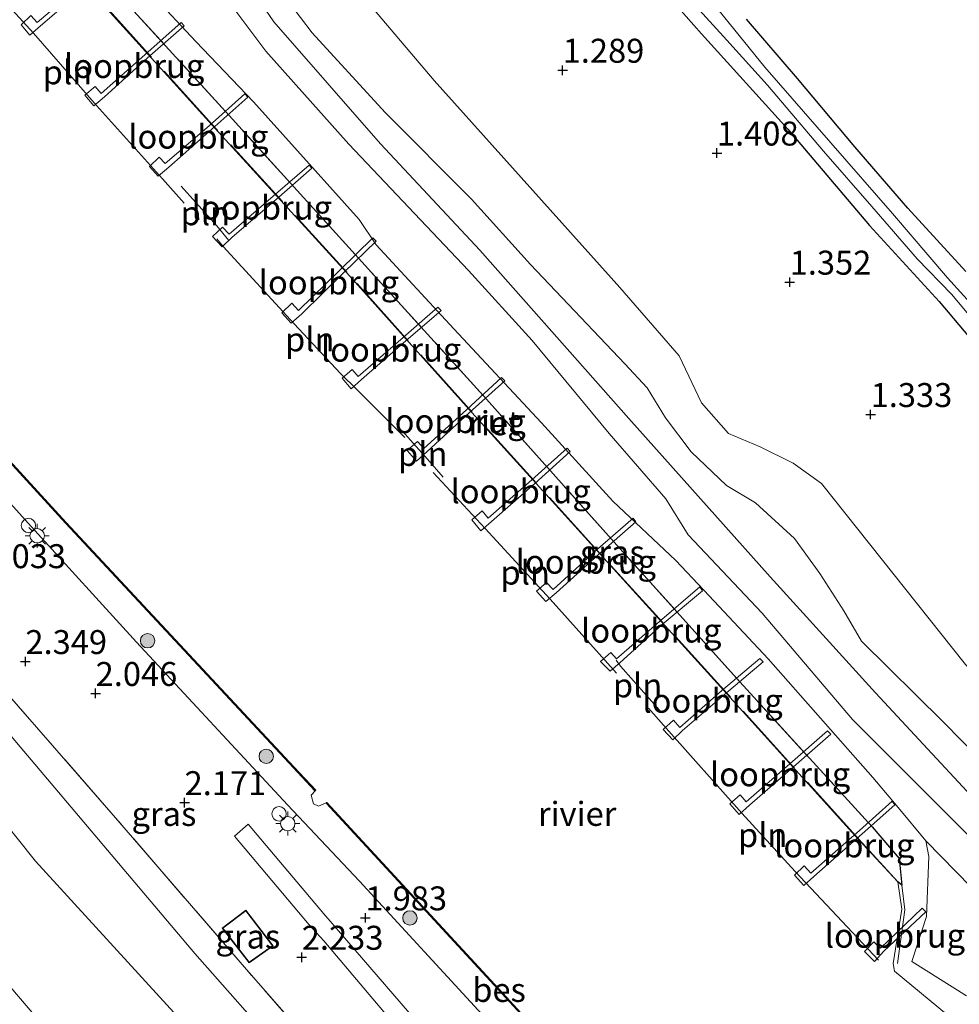
# Model space of a CAD drawing. Units: metres. Extents: x 130000 to 140008, y 412500 to 418753.
# Drawn here: x 133150 to 133248, y 414015 to 414118 of the extents above; entities that cross this region are included whole.
import ezdxf
from ezdxf.enums import TextEntityAlignment as Align

# ---------------------------------------------------------------- set-up
doc = ezdxf.new("R2010")
doc.units = ezdxf.units.M
doc.linetypes.add('IE-TERREINAFSCHEIDING', pattern=[10, 8, -2])
doc.layers.get('0').update_dxf_attribs({"lineweight": 25})
for name, color, linetype, lineweight in [('B-ME-GR-BOOM-S-B1', 93, 'Continuous', 18), ('B-ME-GW-HOOGTEPUNT-S-B1', 10, 'Continuous', 25), ('B-ME-GW-INSTEEKWATERGANG-L-B1', 10, 'Continuous', 25), ('B-ME-GW-KRUINLIJN-L-B1', 93, 'Continuous', 18), ('B-ME-GW-TEENLIJN-L-B1', 93, 'Continuous', 18), ('B-ME-IE-GRASLAND-GV-B6', 93, 'Continuous', 18), ('B-ME-IE-GRONDWERKLIJN-GROND_INGERICHT-GV-B6', 253, 'Continuous', 18), ('B-ME-IE-INRICHTINGSELEMENT-L-B1', 253, 'Continuous', 18), ('B-ME-IE-INRICHTINGSELEMENT-S-B1', 253, 'Continuous', 18), ('B-ME-IE-MEUBILAIR_WEGMEUBILAIR-LICHTMAST-S-B1', 8, 'Continuous', 18), ('B-ME-IE-RIET-GV-B6', 10, 'Continuous', 25), ('B-ME-IE-TERREINAFSCHEIDING-RASTERHEKWERK-L-B1', 8, 'IE-TERREINAFSCHEIDING', 18), ('B-ME-KG-KADASTRAAL-DAKRAND-L-B1', 13, 'Continuous', 18), ('B-ME-KW-LOOPBRUG-GV-B7', 213, 'Continuous', 18), ('B-ME-OB-BESCHOEIING-GV-B6', 10, 'Continuous', 25), ('B-ME-OB-WATERLIJN-L-B1', 133, 'OB-WATERLIJN', 18), ('B-ME-OG-BEBOUWING-GV-B6', 173, 'Continuous', 18), ('B-ME-OG-WATER-GV-B6', 153, 'Continuous', 18), ('B-ME-VH-VERH_SOORT-HALF_VERHARDING-GV-B6', 8, 'IE-TERREINAFSCHEIDING-NATUURLIJK-HOUTWAL', 18)]:
    doc.layers.add(name, color=color, linetype=linetype, lineweight=lineweight)
doc.styles.add('NLCS-ISO', font='NLCS-ISO.TTF')
doc.linetypes.add('IE-TERREINAFSCHEIDING-NATUURLIJK-HOUTWAL', pattern='A,7,-1.5,[67,NLCS.SHX,S=0.75,R=45,X=0,Y=0],-1.5,7,-1.5,[70,NLCS.SHX,S=0.75,R=0,X=0,Y=0],-1.5', length=20)
doc.linetypes.add('OB-WATERLIJN', pattern='A,10,[32,NLCS.SHX,S=2,R=0,X=0,Y=0],-12', length=22)

# ---------------------------------------------------------------- blocks, each defined once
blk = doc.blocks.new('dtb')
blk.add_circle((0, 0), 0.75)
blk = doc.blocks.new('boom')
blk.add_hatch(color=256).paths.add_polyline_path([(-0.75, 0, 1), (0.75, 0, 1)])
blk.add_circle((0, 0), 0.75)
blk = doc.blocks.new('hoogtepunt')
for p, q in [((-0.5, 0), (0.5, 0)), ((0, 0.5), (0, -0.5))]:
    blk.add_line(p, q)
blk = doc.blocks.new('lantaarnpaal')
for p, q in [((0, 0.75), (0, 1.25)), ((-0.75, 0), (-1.25, 0)), ((-0.88, 0.88), (-0.53, 0.53)), ((0.53, 0.53), (0.88, 0.88)), ((0.75, 0), (1.25, 0)), ((-0.53, -0.53), (-0.88, -0.88)), ((0, -0.75), (0, -1.25)), ((0.53, -0.53), (0.88, -0.88))]:
    blk.add_line(p, q)
blk.add_circle((0, 0), 0.75)

msp = doc.modelspace()

# ---------------------------------------------------------------- linework, layer by layer
at = {"layer": 'B-ME-GW-INSTEEKWATERGANG-L-B1'}
for points in [[(133212.32, 414126.23, 1), (133221.13, 414116.26, 1.08), (133230.13, 414106.3, 1.04), (133238.67, 414096.26, 1.05), (133245.93, 414088.31, 1.03), (133255.07, 414077.48, 1.08)], [(133248.71, 414091.45, 1.09), (133242.67, 414098.06, 0.98), (133237.14, 414104.47, 1.08), (133231.13, 414111.6, 1.05), (133225.84, 414117.76, 1.07)]]:
    msp.add_polyline3d(points, dxfattribs=at)
at = {"layer": 'B-ME-GW-KRUINLIJN-L-B1'}
for points in [[(133188.27, 414176.77, 2.33), (133181.95, 414172.48, 2.26), (133174.07, 414167.77, 2.28), (133170.58, 414164.7, 2.33), (133167.29, 414160.63, 2.37), (133162.29, 414149.65, 2.38), (133161.59, 414143.36, 2.3), (133162.84, 414137.89, 2.28), (133164.64, 414131.63, 2.21), (133167.62, 414125.19, 2.33), (133175.67, 414114.45, 2.28), (133184.33, 414104.75, 2.29), (133196.8, 414091.57, 2.19), (133203.46, 414084.24, 2.31), (133211.5, 414074.55, 2.41), (133217.4, 414067.73, 2.42), (133219.72, 414063.99, 2.43), (133227.45, 414055.79, 2.46), (133236.9, 414044.71, 2.38), (133251.82, 414029.81, 2.28), (133259.3, 414022.73, 2.32), (133265.42, 414015.52, 2.08)], [(133194.01, 414177.42, 2.34), (133184.69, 414170.89, 2.39), (133175.89, 414164.69, 2.4), (133171.02, 414159.26, 2.42), (133166.12, 414150.55, 2.43), (133164.33, 414143.68, 2.43), (133166.25, 414134.32, 2.32), (133170.18, 414126.73, 2.38), (133176.52, 414117.51, 2.32), (133187.65, 414104.78, 2.33), (133198, 414093.67, 2.22), (133213.55, 414076.12, 2.45), (133228.3, 414059.6, 2.51), (133239.27, 414047.48, 2.4), (133257.49, 414027.9, 2.39), (133266.21, 414018.57, 2.39), (133270.37, 414013.88, 2.3), (133279.43, 414004.82, 2.38), (133283.04, 414000.77, 2.37), (133284.21, 413999.48, 2.25)], [(133141.03, 414127.72, 0.65), (133141.14, 414127.82, 0.93), (133143.15, 414128.71, 1.24), (133148.71, 414128.68, 1.4), (133155.01, 414127.05, 1.48), (133159.25, 414125.22, 1.61), (133168.36, 414115.46, 1.68), (133174.39, 414109.15, 1.75), (133185.4, 414096.88, 1.77), (133187.17, 414094.25, 1.71), (133195.3, 414085.47, 1.73), (133204.44, 414075.68, 1.77), (133211.87, 414067.48, 1.76), (133218.46, 414061.3, 1.97), (133221.92, 414057.62, 2.04), (133228.1, 414051.03, 2.04), (133239, 414038.67, 1.89), (133241.64, 414035.52, 1.87), (133244.55, 414032.07, 1.87), (133244.85, 414030.41, 1.77), (133244.59, 414024.15, 1.49), (133243.08, 414019.45, 1.32), (133248.77, 414015.87, 1.46)], [(133174.41, 414124.38, 2.33), (133180.49, 414116.34, 2.29), (133188.11, 414108.05, 2.34), (133197.13, 414099.01, 2.26), (133203.29, 414092.17, 2.21), (133213.12, 414081.83, 2.35), (133215.45, 414079.3, 2.42), (133217.37, 414076.19, 2.39), (133220.06, 414072.65, 2.39), (133223.73, 414069.14, 2.36), (133226.75, 414067.31, 2.46), (133230.83, 414063.58, 2.49), (133233.49, 414059.96, 2.46), (133235.98, 414056.04, 2.37), (133237.84, 414052.89, 2.28), (133246.36, 414044.48, 2.37), (133260.51, 414030.06, 2.31)], [(133088.21, 414117.33, 1.99), (133099.09, 414116.26, 1.81), (133101.37, 414115.84, 1.65), (133103.5, 414115.37, 1.6), (133105.36, 414114.59, 1.64), (133107.63, 414113.08, 1.65), (133114.32, 414106.19, 1.59), (133118.63, 414100.76, 1.67), (133122.49, 414097.34, 1.65), (133130.95, 414087.44, 1.66), (133141.75, 414075.27, 1.71), (133151.22, 414064.82, 1.76), (133162.19, 414052.78, 1.75), (133177.94, 414035.82, 1.75), (133185.45, 414027.85, 1.88), (133198.62, 414013.52, 1.81), (133206.36, 414005.26, 1.95)], [(133081.91, 414093.3, 2.26), (133093.43, 414092.82, 2.29), (133102.05, 414090.19, 2.28), (133110.13, 414085.4, 2.25), (133130.06, 414064.12, 2.23), (133148.71, 414043.42, 2.29), (133168.25, 414020.31, 2.33), (133192.42, 413992.93, 2.21), (133211.73, 413972.18, 2.24), (133224.33, 413961, 2.38), (133227.08, 413961.41, 2.57), (133227.77, 413961.46, 2.51), (133229.16, 413961.41, 2.55), (133233.07, 413955.89, 2.87), (133236.62, 413951.3, 3.25), (133240.95, 413946.29, 3.83), (133247.24, 413939.26, 4.79), (133251.52, 413934.49, 5.33), (133252.96, 413932.67, 5.5), (133253.39, 413931.94, 5.56), (133255.37, 413925.95, 5.84), (133256.52, 413922.77, 5.93), (133256.9, 413916.81, 6.09)], [(133087.35, 414087.28, 2.12), (133093.03, 414087.05, 2.13), (133097.71, 414085.62, 2.12), (133101.27, 414083.19, 2.09), (133104, 414080.96, 2.13), (133111.57, 414074.03, 2.17), (133127.48, 414057.61, 2.08), (133141.75, 414042.27, 2.1), (133151.65, 414029.93, 2.12), (133166.44, 414013.73, 2.04), (133180.12, 413999.12, 2.1), (133184.47, 413994.83, 2.11), (133190, 413988.77, 2.08), (133206.74, 413971.55, 2.12), (133214.38, 413964.84, 2.24), (133221.67, 413958.6, 2.31), (133223.62, 413957.58, 2.3), (133224.86, 413956.66, 2.31), (133225.71, 413955.59, 2.32), (133225.82, 413954.9, 2.3)]]:
    msp.add_polyline3d(points, dxfattribs=at)
at = {"layer": 'B-ME-GW-TEENLIJN-L-B1'}
for points in [[(133222.67, 414181.93, 1.25), (133207.57, 414172.08, 1.26), (133201.79, 414169.7, 1.36), (133192.08, 414164.03, 1.42), (133187.77, 414162.7, 1.54), (133182.94, 414160.59, 1.58), (133178.54, 414155.53, 1.56), (133175.07, 414147.98, 1.59), (133173.6, 414140.23, 1.58), (133175.71, 414134.19, 1.56), (133181.34, 414125.42, 1.5), (133193.23, 414111.36, 1.58), (133212.62, 414089.79, 1.56), (133218.81, 414082.66, 1.52), (133221.12, 414077.74, 1.58), (133223.94, 414074.55, 1.56), (133227.25, 414073.16, 1.6), (133230.7, 414071.45, 1.6), (133233.64, 414069.34, 1.59), (133248.66, 414050.45, 1.5), (133264.74, 414032.75, 1.57), (133274.1, 414022.3, 1.49), (133285.4, 414009.91, 1.48), (133292.56, 414006.79, 1.45)], [(133212.98, 413950.03, 1.32), (133210.33, 413951.72, 1.24), (133206.15, 413955.66, 1.16), (133192.31, 413969.15, 1), (133181.1, 413981.32, 1.02), (133166.66, 413996.21, 1.04), (133154.5, 414010.39, 1.04), (133138.16, 414029.48, 1.1), (133128.26, 414040.27, 1.05), (133124.86, 414044.5, 1.15), (133114.29, 414055.71, 1.22), (133103.31, 414067.45, 1.22), (133094.69, 414075.68, 1.27), (133087.24, 414079.79, 1.34), (133080.97, 414080.46, 1.43), (133069.01, 414079.59, 1.53), (133063.28, 414077.34, 1.61), (133058.98, 414073.87, 1.79), (133050.22, 414065.92, 1.71), (133043.55, 414061.2, 1.53)], [(133265.42, 414015.52, 2.08), (133256.57, 414021.37, 1.91), (133249.27, 414027.22, 1.86), (133244.55, 414032.07, 1.87)]]:
    msp.add_polyline3d(points, dxfattribs=at)
at = {"layer": 'B-ME-IE-GRASLAND-GV-B6'}
for points in [[(133251.82, 414029.81, 2.28), (133236.9, 414044.71, 2.38), (133227.45, 414055.79, 2.46), (133219.72, 414063.99, 2.43), (133217.4, 414067.73, 2.42), (133211.5, 414074.55, 2.41), (133203.46, 414084.24, 2.31), (133196.8, 414091.57, 2.19), (133184.33, 414104.75, 2.29), (133175.67, 414114.45, 2.28), (133167.62, 414125.19, 2.33), (133164.64, 414131.63, 2.21), (133162.84, 414137.89, 2.28), (133161.59, 414143.36, 2.3), (133162.29, 414149.65, 2.38), (133167.29, 414160.63, 2.37), (133170.58, 414164.7, 2.33), (133174.07, 414167.77, 2.28), (133181.95, 414172.48, 2.26), (133188.27, 414176.77, 2.33)], [(133142.7, 414125.79, 0.36), (133141.03, 414127.72, 0.65), (133141.14, 414127.82, 0.93), (133143.15, 414128.71, 1.24), (133148.71, 414128.68, 1.4), (133155.01, 414127.05, 1.48), (133159.25, 414125.22, 1.61), (133168.36, 414115.46, 1.68), (133174.39, 414109.15, 1.75), (133185.4, 414096.88, 1.77), (133187.17, 414094.25, 1.71), (133195.3, 414085.47, 1.73), (133204.44, 414075.68, 1.77), (133211.87, 414067.48, 1.76), (133218.46, 414061.3, 1.97), (133221.92, 414057.62, 2.04), (133228.1, 414051.03, 2.04), (133239, 414038.67, 1.89), (133241.64, 414035.52, 1.87), (133244.55, 414032.07, 1.87), (133244.85, 414030.41, 1.77), (133244.59, 414024.15, 1.49), (133243.08, 414019.45, 1.32), (133248.77, 414015.87, 1.46)], [(133251.12, 414010.44, 0.38), (133246.68, 414013.97, 0.41), (133241.28, 414018.46, 0.36), (133241.14, 414019.27, 0.37), (133242.04, 414024.93, 0.38), (133241.61, 414027.79, 0.42), (133242.04, 414027.44, 0.65), (133241.75, 414030.22, 0.78), (133238.92, 414033.5, 0.78), (133225.14, 414048.64, 0.8), (133212.02, 414063.2, 0.82), (133198.7, 414078.12, 0.87), (133185.34, 414092.84, 0.97), (133171.83, 414107.74, 0.81), (133160, 414120.69, 0.74), (133155.83, 414122.94, 0.45), (133151.48, 414125.2, 0.53), (133146.37, 414126.67, 0.58), (133143.01, 414125.85, 0.36), (133142.7, 414125.79, 0.36)], [(133255.07, 414077.48, 1.08), (133245.93, 414088.31, 1.03), (133238.67, 414096.26, 1.05), (133230.13, 414106.3, 1.04), (133221.13, 414116.26, 1.08), (133212.32, 414126.23, 1)], [(133174.41, 414124.38, 2.33), (133180.49, 414116.34, 2.29), (133188.11, 414108.05, 2.34), (133197.13, 414099.01, 2.26), (133203.29, 414092.17, 2.21), (133213.12, 414081.83, 2.35), (133215.45, 414079.3, 2.42), (133217.37, 414076.19, 2.39), (133220.06, 414072.65, 2.39), (133223.73, 414069.14, 2.36), (133226.75, 414067.31, 2.46), (133230.83, 414063.58, 2.49), (133233.49, 414059.96, 2.46), (133235.98, 414056.04, 2.37), (133237.84, 414052.89, 2.28), (133246.36, 414044.48, 2.37), (133260.51, 414030.06, 2.31)], [(133220.2, 414119.53, 0.19), (133223.77, 414115.57, 0.19), (133228, 414110.88, 0.19), (133233.86, 414104.01, 0.19), (133238.91, 414098.22, 0.19), (133243.63, 414092.77, 0.19), (133247.23, 414089.09, 0.19), (133252.66, 414082.57, 0.19)], [(133251.92, 414085.16, 0.19), (133246.81, 414090.78, 0.19), (133241.07, 414097.51, 0.19), (133234.63, 414104.87, 0.19), (133227.74, 414112.76, 0.19), (133222.38, 414119.36, 0.19)], [(133225.84, 414117.76, 1.07), (133231.13, 414111.6, 1.05), (133237.14, 414104.47, 1.08), (133242.67, 414098.06, 0.98), (133248.71, 414091.45, 1.09)], [(133187.34, 414002.97, 2.52), (133173.65, 414018.62, 2.54), (133159.99, 414034.47, 2.62), (133145.84, 414050.66, 2.47), (133131.19, 414067.25, 2.45), (133114.55, 414086.2, 2.31), (133100.93, 414101.71, 1.91), (133102.4, 414110.44, 1.81), (133103.5, 414115.37, 1.6), (133105.36, 414114.59, 1.64), (133107.63, 414113.08, 1.65), (133114.32, 414106.19, 1.59), (133118.63, 414100.76, 1.67)], [(133198.62, 414013.52, 1.81), (133185.45, 414027.85, 1.88), (133177.94, 414035.82, 1.75), (133162.19, 414052.78, 1.75), (133151.22, 414064.82, 1.76), (133141.75, 414075.27, 1.71), (133130.95, 414087.44, 1.66), (133122.49, 414097.34, 1.65), (133118.63, 414100.76, 1.67), (133120.17, 414100.09, 1.65), (133121.28, 414102.2, 1.44), (133129.19, 414093.28, 1.19), (133136.98, 414084.6, 1.19), (133154.75, 414065.18, 1.19), (133178.56, 414039.68, 1.19), (133180.79, 414037.26, 1.19), (133180.87, 414037.33, 1)], [(133118.63, 414100.76, 1.67), (133122.49, 414097.34, 1.65), (133130.95, 414087.44, 1.66), (133141.75, 414075.27, 1.71), (133151.22, 414064.82, 1.76), (133162.19, 414052.78, 1.75), (133177.94, 414035.82, 1.75), (133185.45, 414027.85, 1.88), (133198.62, 414013.52, 1.81)], [(133180.87, 414037.33, 1), (133180.4, 414036.81, 1), (133180.63, 414035.93, 1), (133181.17, 414035.68, 1), (133182.02, 414036.07, 1), (133181.95, 414036, 1.19), (133199.9, 414016.56, 1.19), (133216.93, 413998.03, 1.19)], [(133193.93, 414010.28, 1.98), (133181.71, 414024.45, 2.04), (133173.84, 414033.78, 2.06), (133172.4, 414032.54, 2.13), (133180.19, 414023.29, 2.09), (133181.72, 414021.61, 2.09), (133199.15, 414001, 2.07)], [(133248.77, 414015.87, 1.46), (133243.08, 414019.45, 1.32), (133244.59, 414024.15, 1.49), (133244.85, 414030.41, 1.77), (133244.55, 414032.07, 1.87)], [(133244.55, 414032.07, 1.87), (133249.27, 414027.22, 1.86)], [(133171.12, 414022.95, 2.58), (133173.93, 414019.33, 2.58), (133176.45, 414021.11, 2.58), (133173.58, 414024.81, 2.58), (133171.12, 414022.95, 2.58)]]:
    msp.add_polyline3d(points, dxfattribs=at)
at = {"layer": 'B-ME-IE-GRONDWERKLIJN-GROND_INGERICHT-GV-B6'}
for points in [[(133248.66, 414050.45, 1.5), (133233.64, 414069.34, 1.59), (133230.7, 414071.45, 1.6), (133227.25, 414073.16, 1.6), (133223.94, 414074.55, 1.56), (133221.12, 414077.74, 1.58), (133218.81, 414082.66, 1.52), (133212.62, 414089.79, 1.56), (133193.23, 414111.36, 1.58), (133181.34, 414125.42, 1.5), (133175.71, 414134.19, 1.56), (133173.6, 414140.23, 1.58), (133175.07, 414147.98, 1.59), (133178.54, 414155.53, 1.56), (133182.94, 414160.59, 1.58), (133187.77, 414162.7, 1.54), (133192.08, 414164.03, 1.42), (133201.79, 414169.7, 1.36), (133207.57, 414172.08, 1.26), (133222.67, 414181.93, 1.25)], [(133222.67, 414181.93, 1.25), (133207.57, 414172.08, 1.26), (133201.79, 414169.7, 1.36), (133192.08, 414164.03, 1.42), (133187.77, 414162.7, 1.54), (133182.94, 414160.59, 1.58), (133178.54, 414155.53, 1.56), (133175.07, 414147.98, 1.59), (133173.6, 414140.23, 1.58), (133175.71, 414134.19, 1.56), (133181.34, 414125.42, 1.5), (133193.23, 414111.36, 1.58), (133212.62, 414089.79, 1.56), (133218.81, 414082.66, 1.52), (133221.12, 414077.74, 1.58), (133223.94, 414074.55, 1.56), (133227.25, 414073.16, 1.6), (133230.7, 414071.45, 1.6), (133233.64, 414069.34, 1.59), (133248.66, 414050.45, 1.5)], [(133188.27, 414176.77, 2.33), (133181.95, 414172.48, 2.26), (133174.07, 414167.77, 2.28), (133170.58, 414164.7, 2.33), (133167.29, 414160.63, 2.37), (133162.29, 414149.65, 2.38), (133161.59, 414143.36, 2.3), (133162.84, 414137.89, 2.28), (133164.64, 414131.63, 2.21), (133167.62, 414125.19, 2.33), (133175.67, 414114.45, 2.28), (133184.33, 414104.75, 2.29), (133196.8, 414091.57, 2.19), (133203.46, 414084.24, 2.31), (133211.5, 414074.55, 2.41), (133217.4, 414067.73, 2.42), (133219.72, 414063.99, 2.43), (133227.45, 414055.79, 2.46), (133236.9, 414044.71, 2.38), (133251.82, 414029.81, 2.28)], [(133244.55, 414032.07, 1.87), (133241.64, 414035.52, 1.87), (133239, 414038.67, 1.89), (133228.1, 414051.03, 2.04), (133221.92, 414057.62, 2.04), (133218.46, 414061.3, 1.97), (133211.87, 414067.48, 1.76), (133204.44, 414075.68, 1.77), (133195.3, 414085.47, 1.73), (133187.17, 414094.25, 1.71), (133185.4, 414096.88, 1.77), (133174.39, 414109.15, 1.75), (133168.36, 414115.46, 1.68), (133159.25, 414125.22, 1.61), (133158.08, 414131.69, 1.8), (133155.99, 414138.4, 1.75), (133154.35, 414147.77, 1.75), (133154.73, 414155.2, 1.68), (133157.07, 414161.39, 1.57), (133160.57, 414165.52, 1.56), (133164.68, 414168.46, 1.63), (133170.64, 414171.52, 1.68), (133176.09, 414174.44, 1.76)], [(133212.32, 414126.23, 1), (133221.13, 414116.26, 1.08), (133230.13, 414106.3, 1.04), (133238.67, 414096.26, 1.05), (133245.93, 414088.31, 1.03), (133255.07, 414077.48, 1.08)], [(133260.51, 414030.06, 2.31), (133246.36, 414044.48, 2.37), (133237.84, 414052.89, 2.28), (133235.98, 414056.04, 2.37), (133233.49, 414059.96, 2.46), (133230.83, 414063.58, 2.49), (133226.75, 414067.31, 2.46), (133223.73, 414069.14, 2.36), (133220.06, 414072.65, 2.39), (133217.37, 414076.19, 2.39), (133215.45, 414079.3, 2.42), (133213.12, 414081.83, 2.35), (133203.29, 414092.17, 2.21), (133197.13, 414099.01, 2.26), (133188.11, 414108.05, 2.34), (133180.49, 414116.34, 2.29), (133174.41, 414124.38, 2.33)], [(133248.71, 414091.45, 1.09), (133242.67, 414098.06, 0.98), (133237.14, 414104.47, 1.08), (133231.13, 414111.6, 1.05), (133225.84, 414117.76, 1.07)], [(133103.5, 414115.37, 1.6), (133102.4, 414110.44, 1.81), (133100.93, 414101.71, 1.91), (133114.55, 414086.2, 2.31), (133131.19, 414067.25, 2.45), (133145.84, 414050.66, 2.47), (133159.99, 414034.47, 2.62), (133173.65, 414018.62, 2.54), (133187.34, 414002.97, 2.52)], [(133166.44, 414013.73, 2.04), (133151.65, 414029.93, 2.12), (133141.75, 414042.27, 2.1), (133127.48, 414057.61, 2.08), (133111.57, 414074.03, 2.17), (133104, 414080.96, 2.13), (133101.27, 414083.19, 2.09), (133097.71, 414085.62, 2.12), (133093.03, 414087.05, 2.13), (133087.35, 414087.28, 2.12)], [(133087.35, 414087.28, 2.12), (133093.03, 414087.05, 2.13), (133097.71, 414085.62, 2.12), (133101.27, 414083.19, 2.09), (133104, 414080.96, 2.13), (133111.57, 414074.03, 2.17), (133127.48, 414057.61, 2.08), (133141.75, 414042.27, 2.1), (133151.65, 414029.93, 2.12), (133166.44, 414013.73, 2.04), (133180.12, 413999.12, 2.1), (133184.47, 413994.83, 2.11), (133190, 413988.77, 2.08), (133206.74, 413971.55, 2.12), (133214.38, 413964.84, 2.24), (133221.67, 413958.6, 2.31), (133223.62, 413957.58, 2.3)], [(133223.62, 413957.58, 2.3), (133220.21, 413955.32, 2.13), (133214.53, 413951.15, 1.6), (133212.98, 413950.03, 1.32), (133210.33, 413951.72, 1.24), (133206.15, 413955.66, 1.16), (133192.31, 413969.15, 1), (133181.1, 413981.32, 1.02), (133166.66, 413996.21, 1.04), (133154.5, 414010.39, 1.04), (133138.16, 414029.48, 1.1), (133128.26, 414040.27, 1.05), (133124.86, 414044.5, 1.15), (133114.29, 414055.71, 1.22), (133103.31, 414067.45, 1.22), (133094.69, 414075.68, 1.27), (133087.24, 414079.79, 1.34)], [(133087.24, 414079.79, 1.34), (133094.69, 414075.68, 1.27), (133103.31, 414067.45, 1.22), (133114.29, 414055.71, 1.22), (133124.86, 414044.5, 1.15), (133128.26, 414040.27, 1.05), (133138.16, 414029.48, 1.1), (133154.5, 414010.39, 1.04), (133166.66, 413996.21, 1.04), (133181.1, 413981.32, 1.02), (133192.31, 413969.15, 1), (133206.15, 413955.66, 1.16), (133210.33, 413951.72, 1.24), (133212.98, 413950.03, 1.32)], [(133249.27, 414027.22, 1.86), (133244.55, 414032.07, 1.87)]]:
    msp.add_polyline3d(points, dxfattribs=at)
at = {"layer": 'B-ME-IE-INRICHTINGSELEMENT-L-B1'}
for points in [[(133167.16, 414098.57, 1.21), (133164.87, 414101.11, 1.21), (133157.99, 414108.78, 1.22), (133151.43, 414116.32, 1.23), (133144.4, 414123.99, 1.22), (133143.18, 414125.17, 1.24), (133142.65, 414125.77, 1.21)], [(133171.81, 414094.67, 1.24), (133170.55, 414096.2, 1.25), (133166.83, 414100.34, 1.29)], [(133190.18, 414074.12, 1.18), (133185.21, 414079.09, 1.21), (133183.47, 414080.82, 1.22), (133178.61, 414085.98, 1.17), (133171.23, 414094.07, 1.19), (133170.56, 414094.85, 1.2)], [(133194.18, 414070, 1.19), (133192.53, 414071.87, 1.19), (133190.78, 414073.85, 1.19), (133189.9, 414074.84, 1.19)], [(133212.25, 414049.53, 1.23), (133205.32, 414057.27, 1.24), (133198.54, 414064.63, 1.17), (133193.14, 414070.48, 1.23)], [(133212.24, 414050.89, 1.22), (133212.68, 414050.28, 1.21), (133216.74, 414045.69, 1.25)], [(133239.6, 414019.59, 1.18), (133230.89, 414028.87, 1.23), (133225.32, 414034.93, 1.25), (133217.16, 414044.11, 1.23), (133215.59, 414045.88, 1.23)]]:
    msp.add_polyline3d(points, dxfattribs=at)
at = {"layer": 'B-ME-IE-RIET-GV-B6'}
msp.add_polyline3d([(133241.61, 414027.79, 0.42), (133237.5, 414032.19, 0.32), (133223.78, 414047.39, 0.31), (133210.58, 414061.91, 0.36), (133197.16, 414076.75, 0.4), (133184.09, 414091.34, 0.36), (133170.39, 414106.36, 0.4), (133157.14, 414121.06, 0.28), (133156, 414122.43, 0.31), (133155.83, 414122.94, 0.45), (133160, 414120.69, 0.74), (133171.83, 414107.74, 0.81), (133185.34, 414092.84, 0.97), (133198.7, 414078.12, 0.87), (133212.02, 414063.2, 0.82), (133225.14, 414048.64, 0.8), (133238.92, 414033.5, 0.78), (133241.75, 414030.22, 0.78), (133242.04, 414027.44, 0.65), (133241.61, 414027.79, 0.42)], dxfattribs=at)
at = {"layer": 'B-ME-IE-TERREINAFSCHEIDING-RASTERHEKWERK-L-B1'}
for points in [[(133241.58, 414019.27, 0.66), (133242.35, 414024.86, 0.64), (133242.04, 414027.44, 0.65), (133241.61, 414027.79, 0.42), (133237.54, 414032.22, 0.32), (133223.82, 414047.42, 0.31), (133210.62, 414061.94, 0.36), (133197.19, 414076.78, 0.4), (133184.13, 414091.37, 0.36), (133170.43, 414106.4, 0.4), (133157.18, 414121.09, 0.28), (133156.04, 414122.45, 0.31), (133155.83, 414122.94, 0.45), (133151.5, 414125.25, 0.53), (133146.35, 414126.72, 0.58), (133143, 414125.9, 0.36), (133142.7, 414125.79, 0.36)], [(133242.04, 414027.44, 0.65), (133241.75, 414030.22, 0.78), (133238.92, 414033.5, 0.78), (133225.14, 414048.64, 0.8), (133212.02, 414063.2, 0.82), (133198.7, 414078.12, 0.87), (133185.34, 414092.84, 0.97), (133171.83, 414107.74, 0.81), (133160, 414120.69, 0.74), (133155.83, 414122.94, 0.45)], [(133227.08, 413961.41, 2.57), (133224.71, 413963.65, 2.56), (133221.34, 413966.85, 2.55), (133215.41, 413972.35, 2.53), (133207.99, 413979.12, 2.51), (133201.04, 413987.23, 2.58), (133187.34, 414002.97, 2.52), (133173.65, 414018.62, 2.54), (133159.99, 414034.47, 2.62), (133145.84, 414050.66, 2.47), (133131.19, 414067.25, 2.45), (133114.55, 414086.2, 2.31), (133100.93, 414101.71, 1.91), (133102.4, 414110.44, 1.81), (133103.5, 414115.37, 1.6)]]:
    msp.add_polyline3d(points, dxfattribs=at)
at = {"layer": 'B-ME-KG-KADASTRAAL-DAKRAND-L-B1'}
msp.add_polyline3d([(133171.19, 414022.94, 4.03), (133173.94, 414019.4, 4.03), (133176.38, 414021.11, 4.76), (133173.57, 414024.74, 4.77), (133171.19, 414022.94, 4.03)], dxfattribs=at)
at = {"layer": 'B-ME-KW-LOOPBRUG-GV-B7'}
for points in [[(133156.53, 414121.46, 1.57), (133159.94, 414124.48, 1.73), (133160.26, 414124.11, 1.74), (133156.93, 414121.19, 1.57), (133152.16, 414117.08, 1.5), (133151.05, 414116.12, 1.55), (133150.15, 414117.17, 1.55), (133151.15, 414118.16, 1.57), (133151.82, 414117.43, 1.51), (133156.53, 414121.46, 1.57)], [(133163.04, 414114.04, 1.57), (133166.85, 414117.42, 1.77), (133167.16, 414117.08, 1.76), (133163.3, 414113.69, 1.57), (133158.84, 414109.66, 1.51), (133157.71, 414108.72, 1.56), (133156.77, 414109.83, 1.57), (133157.86, 414110.75, 1.55), (133158.48, 414110.03, 1.55), (133163.04, 414114.04, 1.57)], [(133169.76, 414106.66, 1.54), (133173.47, 414109.98, 1.72), (133173.8, 414109.63, 1.72), (133170.04, 414106.31, 1.55), (133165.53, 414102.35, 1.5), (133164.44, 414101.4, 1.57), (133163.53, 414102.42, 1.56), (133164.53, 414103.38, 1.56), (133165.17, 414102.71, 1.5), (133169.76, 414106.66, 1.54)], [(133176.76, 414098.95, 1.55), (133172.15, 414095.03, 1.51), (133171.1, 414094.03, 1.56), (133170.1, 414095.09, 1.55), (133171.16, 414096.09, 1.55), (133171.85, 414095.36, 1.5), (133176.42, 414099.32, 1.54), (133180.18, 414102.54, 1.7), (133180.48, 414102.22, 1.71), (133176.76, 414098.95, 1.55)], [(133183.4, 414091.59, 1.55), (133186.85, 414094.98, 1.73), (133187.17, 414094.61, 1.72), (133183.8, 414091.36, 1.55), (133179.41, 414087.04, 1.49), (133178.31, 414086.07, 1.55), (133177.34, 414087.15, 1.54), (133178.39, 414088.13, 1.56), (133179.06, 414087.39, 1.5), (133183.4, 414091.59, 1.55)], [(133189.99, 414084.58, 1.55), (133193.63, 414087.74, 1.75), (133193.95, 414087.37, 1.75), (133190.27, 414084.21, 1.54), (133185.66, 414080.17, 1.47), (133184.56, 414079.22, 1.53), (133183.63, 414080.32, 1.56), (133184.69, 414081.23, 1.53), (133185.32, 414080.49, 1.48), (133189.99, 414084.58, 1.55)], [(133196.59, 414077.02, 1.53), (133200.27, 414080.38, 1.83), (133200.59, 414080.03, 1.83), (133196.9, 414076.72, 1.54), (133192.46, 414072.65, 1.5), (133191.38, 414071.65, 1.54), (133190.43, 414072.76, 1.54), (133191.5, 414073.72, 1.55), (133192.14, 414072.97, 1.5), (133196.59, 414077.02, 1.53)], [(133203.43, 414069.71, 1.54), (133207.12, 414073.02, 1.82), (133207.44, 414072.68, 1.81), (133203.73, 414069.33, 1.53), (133199.2, 414065.36, 1.5), (133198.12, 414064.4, 1.54), (133197.16, 414065.53, 1.55), (133198.23, 414066.48, 1.54), (133198.88, 414065.73, 1.51), (133203.43, 414069.71, 1.54)], [(133210.03, 414062.26, 1.53), (133214.01, 414065.7, 1.82), (133214.28, 414065.32, 1.82), (133210.35, 414061.89, 1.53), (133205.98, 414057.94, 1.5), (133204.88, 414057.01, 1.55), (133203.91, 414058.09, 1.54), (133204.97, 414059.02, 1.53), (133205.64, 414058.28, 1.5), (133210.03, 414062.26, 1.53)], [(133216.75, 414054.95, 1.55), (133220.94, 414058.56, 1.81), (133221.24, 414058.15, 1.81), (133217.03, 414054.61, 1.55), (133212.63, 414050.66, 1.46), (133211.61, 414049.76, 1.5), (133210.59, 414050.78, 1.51), (133211.67, 414051.72, 1.53), (133212.26, 414051.04, 1.47), (133216.75, 414054.95, 1.55)], [(133223.23, 414047.7, 1.53), (133227.23, 414051.06, 1.77), (133227.55, 414050.72, 1.77), (133223.53, 414047.32, 1.54), (133219.15, 414043.58, 1.5), (133218.13, 414042.59, 1.53), (133217.13, 414043.67, 1.54), (133218.21, 414044.63, 1.54), (133218.86, 414043.89, 1.5), (133223.23, 414047.7, 1.53)], [(133230.35, 414040.1, 1.54), (133234.28, 414043.54, 1.8), (133234.64, 414043.19, 1.78), (133230.46, 414039.54, 1.53), (133226.15, 414035.76, 1.51), (133225.06, 414034.81, 1.55), (133224.09, 414035.9, 1.55), (133225.17, 414036.85, 1.55), (133225.8, 414036.13, 1.51), (133230.35, 414040.1, 1.54)], [(133237.6, 414033.12, 1.56), (133241.02, 414036.19, 1.79), (133241.29, 414035.8, 1.78), (133237.91, 414032.79, 1.56), (133232.84, 414028.32, 1.49), (133231.79, 414027.38, 1.51), (133230.82, 414028.47, 1.52), (133231.83, 414029.43, 1.53), (133232.53, 414028.68, 1.49), (133237.6, 414033.12, 1.56)], [(133244.52, 414024.66, 1.46), (133240.15, 414020.55, 1.48), (133239.17, 414019.46, 1.52), (133238.14, 414020.5, 1.52), (133239.12, 414021.51, 1.53), (133239.81, 414020.86, 1.48), (133244.16, 414025.04, 1.46), (133244.52, 414024.66, 1.46)]]:
    msp.add_polyline3d(points, dxfattribs=at)
at = {"layer": 'B-ME-OB-BESCHOEIING-GV-B6'}
for points in [[(133105.68, 414118.1, 1), (133108.17, 414116.41, 1), (133111.23, 414113.49, 1), (133112.58, 414111.99, 1), (133120.79, 414102.9, 1), (133129.26, 414093.35, 1), (133137.05, 414084.67, 1), (133154.83, 414065.25, 1), (133178.63, 414039.75, 1), (133180.87, 414037.33, 1), (133180.79, 414037.26, 1.19), (133178.56, 414039.68, 1.19), (133154.75, 414065.18, 1.19), (133136.98, 414084.6, 1.19), (133129.19, 414093.28, 1.19), (133121.28, 414102.2, 1.44), (133120.83, 414102.7, 1.43), (133112.51, 414111.93, 1.19), (133111.15, 414113.42, 1.21), (133108.11, 414116.34, 1.21), (133105.63, 414118.02, 1.21)], [(133217.96, 413996.9, 1), (133217.88, 413996.84, 1.19), (133216.93, 413998.03, 1.19), (133199.9, 414016.56, 1.19), (133181.95, 414036, 1.19), (133182.02, 414036.07, 1), (133199.98, 414016.62, 1), (133217, 413998.09, 1), (133217.96, 413996.9, 1)]]:
    msp.add_polyline3d(points, dxfattribs=at)
at = {"layer": 'B-ME-OB-WATERLIJN-L-B1'}
for points in [[(133251.12, 414010.44, 0.38), (133246.68, 414013.97, 0.41), (133241.28, 414018.46, 0.36), (133241.14, 414019.27, 0.37), (133242.04, 414024.93, 0.38), (133241.61, 414027.79, 0.42), (133237.5, 414032.19, 0.32), (133223.78, 414047.39, 0.31), (133210.58, 414061.91, 0.36), (133197.16, 414076.75, 0.4), (133184.09, 414091.34, 0.36), (133170.39, 414106.36, 0.4), (133157.14, 414121.06, 0.28), (133156, 414122.43, 0.31), (133155.83, 414122.94, 0.45), (133151.48, 414125.2, 0.53), (133146.37, 414126.67, 0.58), (133143.01, 414125.85, 0.36), (133142.7, 414125.79, 0.36), (133142.6, 414125.76, 1), (133137.7, 414131.41, 1), (133135.83, 414134.09, 1), (133134.76, 414136.12, 1), (133134.11, 414138.04, 1)], [(133180.87, 414037.33, 1), (133178.63, 414039.75, 1), (133154.83, 414065.25, 1), (133137.05, 414084.67, 1), (133129.26, 414093.35, 1), (133120.79, 414102.9, 1), (133112.58, 414111.99, 1)], [(133180.87, 414037.33, 1), (133180.4, 414036.81, 1), (133180.63, 414035.93, 1), (133181.17, 414035.68, 1), (133182.02, 414036.07, 1)], [(133217.96, 413996.9, 1), (133217, 413998.09, 1), (133199.98, 414016.62, 1), (133182.02, 414036.07, 1)]]:
    msp.add_polyline3d(points, dxfattribs=at)
at = {"layer": 'B-ME-OG-BEBOUWING-GV-B6'}
msp.add_polyline3d([(133176.45, 414021.11, 2.58), (133173.93, 414019.33, 2.58), (133171.12, 414022.95, 2.58), (133173.58, 414024.81, 2.58), (133176.45, 414021.11, 2.58)], dxfattribs=at)
at = {"layer": 'B-ME-OG-WATER-GV-B6'}
for points in [[(133157.14, 414121.06, 0.28), (133170.39, 414106.36, 0.4), (133184.09, 414091.34, 0.36), (133197.16, 414076.75, 0.4), (133210.58, 414061.91, 0.36), (133223.78, 414047.39, 0.31), (133237.5, 414032.19, 0.32), (133241.61, 414027.79, 0.42), (133242.04, 414024.93, 0.38), (133241.14, 414019.27, 0.37), (133241.28, 414018.46, 0.36), (133246.68, 414013.97, 0.41)], [(133252.66, 414082.57, 0.19), (133247.23, 414089.09, 0.19), (133243.63, 414092.77, 0.19), (133238.91, 414098.22, 0.19), (133233.86, 414104.01, 0.19), (133228, 414110.88, 0.19), (133223.77, 414115.57, 0.19), (133220.2, 414119.53, 0.19)], [(133222.38, 414119.36, 0.19), (133227.74, 414112.76, 0.19), (133234.63, 414104.87, 0.19), (133241.07, 414097.51, 0.19), (133246.81, 414090.78, 0.19), (133251.92, 414085.16, 0.19)], [(133217, 413998.09, 1), (133199.98, 414016.62, 1), (133182.02, 414036.07, 1), (133181.17, 414035.68, 1), (133180.63, 414035.93, 1), (133180.4, 414036.81, 1), (133180.87, 414037.33, 1), (133178.63, 414039.75, 1), (133154.83, 414065.25, 1), (133137.05, 414084.67, 1), (133129.26, 414093.35, 1), (133120.79, 414102.9, 1), (133112.58, 414111.99, 1), (133111.23, 414113.49, 1), (133108.17, 414116.41, 1), (133105.68, 414118.1, 1)]]:
    msp.add_polyline3d(points, dxfattribs=at)
at = {"layer": 'B-ME-VH-VERH_SOORT-HALF_VERHARDING-GV-B6'}
msp.add_polyline3d([(133181.71, 414024.45, 2.04), (133193.93, 414010.28, 1.98), (133205.52, 413997.34, 2.04), (133211.86, 413990.17, 2.18), (133215.67, 413985.53, 2.24), (133216.95, 413983.79, 2.25), (133217.68, 413982.81, 2.28), (133218.14, 413982.18, 2.26), (133220.82, 413977.82, 2.27), (133223.55, 413972.81, 2.32), (133226.46, 413968.27, 2.39), (133224.26, 413966.92, 2.39), (133221.3, 413972.3, 2.39), (133218.11, 413978.04, 2.36), (133213.08, 413984.68, 2.33), (133199.15, 414001, 2.07), (133181.72, 414021.61, 2.09), (133180.19, 414023.29, 2.09), (133172.4, 414032.54, 2.13), (133173.84, 414033.78, 2.06), (133181.71, 414024.45, 2.04)], dxfattribs=at)

# ---------------------------------------------------------------- block references
at = {"layer": 'B-ME-GR-BOOM-S-B1', "rotation": 90}
for p in [(133163.33, 414052.93, 1.48), (133175.71, 414040.87, 1.45), (133190.7, 414024.01, 1.5)]:
    msp.add_blockref('boom', p, dxfattribs=at)
at = {"layer": 'B-ME-GW-HOOGTEPUNT-S-B1', "rotation": 90}
for p in [(133206.64, 414112.45, 1.29), (133206.64, 414112.45, 1.29), (133222.74, 414103.81, 1.41), (133222.74, 414103.81, 1.41), (133230.33, 414090.34, 1.35), (133230.33, 414090.34, 1.35), (133238.78, 414076.53, 1.33), (133238.78, 414076.53, 1.33), (133150.58, 414050.76, 2.35), (133150.58, 414050.76, 2.35), (133157.91, 414047.43, 2.05), (133157.91, 414047.43, 2.05), (133167.19, 414036.04, 2.17), (133167.19, 414036.04, 2.17), (133186.06, 414024.02, 1.98), (133186.06, 414024.02, 1.98), (133179.42, 414019.91, 2.23), (133179.42, 414019.91, 2.23)]:
    msp.add_blockref('hoogtepunt', p, dxfattribs=at)
at = {"layer": 'B-ME-IE-INRICHTINGSELEMENT-S-B1', "rotation": 90}
for p in [(133150.9, 414064.95, 1.81), (133177.05, 414034.87, 2.06)]:
    msp.add_blockref('dtb', p, dxfattribs=at)
at = {"layer": 'B-ME-IE-MEUBILAIR_WEGMEUBILAIR-LICHTMAST-S-B1', "rotation": 90}
for p in [(133151.81, 414063.88, 1.8), (133177.96, 414033.85, 1.98)]:
    msp.add_blockref('lantaarnpaal', p, dxfattribs=at)

# ---------------------------------------------------------------- texts
at = {"layer": 'B-ME-GW-HOOGTEPUNT-S-B1', "ltscale": 0.2, "style": 'NLCS-ISO'}
for s, p in [('1.289', (133206.64, 414112.45, 1.29)), ('1.289', (133206.64, 414112.45, 1.29)), ('1.408', (133222.74, 414103.81, 1.41)), ('1.408', (133222.74, 414103.81, 1.41)), ('1.352', (133230.33, 414090.34, 1.35)), ('1.352', (133230.33, 414090.34, 1.35)), ('1.333', (133238.78, 414076.53, 1.33)), ('1.333', (133238.78, 414076.53, 1.33)), ('2.033', (133146.3, 414059.72, 2.03)), ('2.033', (133146.3, 414059.72, 2.03)), ('2.349', (133150.58, 414050.76, 2.35)), ('2.349', (133150.58, 414050.76, 2.35)), ('2.046', (133157.91, 414047.43, 2.05)), ('2.046', (133157.91, 414047.43, 2.05)), ('2.171', (133167.19, 414036.04, 2.17)), ('2.171', (133167.19, 414036.04, 2.17)), ('1.983', (133186.06, 414024.02, 1.98)), ('1.983', (133186.06, 414024.02, 1.98)), ('2.233', (133179.42, 414019.91, 2.23)), ('2.233', (133179.42, 414019.91, 2.23))]:
    msp.add_text(s, height=2.5, dxfattribs=at).set_placement(p, align=Align.BOTTOM_LEFT)
at = {"layer": 'B-ME-IE-GRASLAND-GV-B6', "ltscale": 0.2, "style": 'NLCS-ISO'}
for p in [(133211.82, 414062.15), (133165.04, 414034.86), (133173.79, 414022.07)]:
    msp.add_text('gras', height=2.5, dxfattribs=at).set_placement(p, align=Align.MIDDLE_CENTER)
at = {"layer": 'B-ME-IE-INRICHTINGSELEMENT-L-B1', "ltscale": 0.2, "style": 'NLCS-ISO'}
for p in [(133154.96, 414112.23), (133169.35, 414097.53), (133180.25, 414084.37), (133192.04, 414072.42), (133202.73, 414060.04), (133214.46, 414048.27), (133227.51, 414032.66)]:
    msp.add_text('pln', height=2.5, dxfattribs=at).set_placement(p, align=Align.MIDDLE_CENTER)
at = {"layer": 'B-ME-IE-RIET-GV-B6', "ltscale": 0.2, "style": 'NLCS-ISO'}
msp.add_text('riet', height=2.5, dxfattribs=at).set_placement((133199.5, 414075.62), align=Align.MIDDLE_CENTER)
at = {"layer": 'B-ME-KW-LOOPBRUG-GV-B7', "ltscale": 0.2, "style": 'NLCS-ISO'}
for p in [(133161.93, 414112.89), (133168.63, 414105.52), (133175.25, 414098.12), (133182.25, 414090.31), (133188.74, 414083.3), (133195.47, 414075.84), (133202.26, 414068.52), (133209.06, 414061.17), (133215.89, 414053.99), (133222.28, 414046.67), (133229.33, 414039), (133236.03, 414031.58), (133241.31, 414022.16)]:
    msp.add_text('loopbrug', height=2.5, dxfattribs=at).set_placement(p, align=Align.MIDDLE_CENTER)
at = {"layer": 'B-ME-OB-BESCHOEIING-GV-B6', "ltscale": 0.2, "style": 'NLCS-ISO'}
msp.add_text('bes', height=2.5, dxfattribs=at).set_placement((133200, 414016.5), align=Align.MIDDLE_CENTER)
at = {"layer": 'B-ME-OG-WATER-GV-B6', "ltscale": 0.2, "style": 'NLCS-ISO'}
msp.add_text('rivier', height=2.5, dxfattribs=at).set_placement((133208.15, 414034.87), align=Align.MIDDLE_CENTER)

doc.saveas('drawing.dxf')
